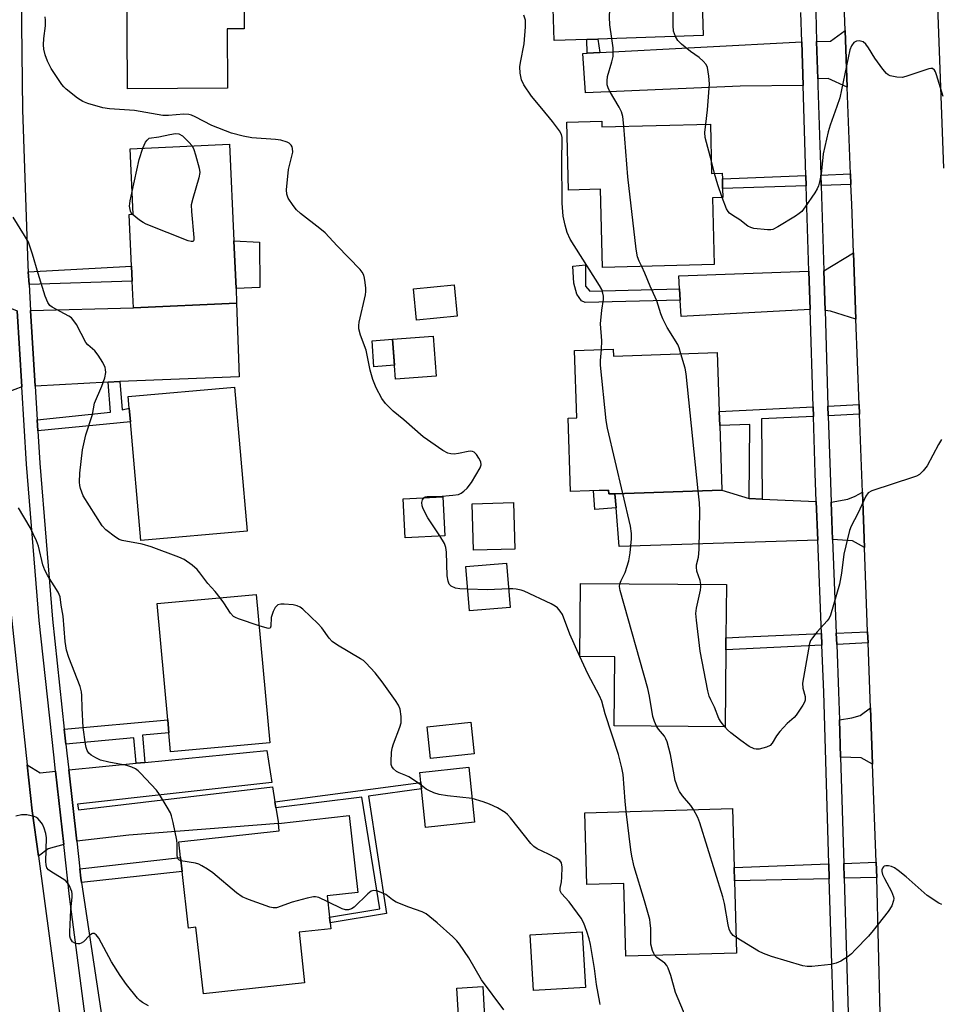
# Model space of a CAD drawing. Units: inches. Extents: x 1297761 to 1303761, y 497450 to 501451.
# Drawn here: x 1299182 to 1299422, y 499009 to 499266 of the extents above; entities that cross this region are included whole.
import ezdxf

# ---------------------------------------------------------------- set-up
doc = ezdxf.new("R2010")
doc.units = ezdxf.units.IN
doc.header["$MEASUREMENT"] = 0
for name, color, linetype in [('BLDG-Footprint', 5, 'Continuous'), ('CULTRL-Pad', 6, 'Continuous'), ('TRANS-Driveway', 251, 'Continuous'), ('TRANS-Non Street Sidewalk', 7, 'Continuous'), ('TRANS-Road', 130, 'Continuous'), ('TRANS-Street Sidewalk', 7, 'Continuous'), ('Undefined', 1, 'Continuous')]:
    doc.layers.add(name, color=color, linetype=linetype)

msp = doc.modelspace()

# ---------------------------------------------------------------- linework, layer by layer
at = {"layer": 'BLDG-Footprint'}
for points, elevation in [([(1299359.62, 499299.35), (1299360.08, 499285.93), (1299365.14, 499286.1), (1299365.21, 499284.14), (1299365.31, 499281.09), (1299365.36, 499279.75), (1299360.16, 499279.57), (1299360.76, 499262.01), (1299333.23, 499261.06), (1299330.32, 499260.96), (1299321.81, 499260.67), (1299321.04, 499283.1), (1299323.32, 499283.18), (1299322.81, 499298.09)], 375.52), ([(1299261.64, 499282.88), (1299261.71, 499269.18), (1299240.75, 499269.08), (1299240.77, 499263.72), (1299236.32, 499263.7), (1299236.4, 499248.21), (1299210.26, 499248.08), (1299210.11, 499278.59), (1299206.14, 499278.57), (1299206.13, 499280.63), (1299206.11, 499283.71), (1299206.1, 499286.19), (1299236.63, 499286.33), (1299253.8, 499286.42), (1299253.78, 499289.42), (1299261.61, 499289.46)], 371.88), ([(1299334.22, 499239.58), (1299334.26, 499238.14), (1299362.61, 499238.84), (1299362.94, 499225.9), (1299365.72, 499225.97), (1299365.76, 499224.51), (1299365.82, 499221.97), (1299365.88, 499219.66), (1299363.15, 499219.59), (1299363.58, 499202.11), (1299334.4, 499201.39), (1299333.89, 499221.79), (1299325.56, 499221.59), (1299325.12, 499239.35)], 375.01), ([(1299238.79, 499192.06), (1299211.79, 499190.82), (1299211.47, 499197.77), (1299211.29, 499201.67), (1299210.66, 499215.23), (1299211.73, 499215.28), (1299210.95, 499232.36), (1299236.88, 499233.56), (1299238.05, 499208.28), (1299238.62, 499195.82)], 370.05), ([(1299296.44, 499188.65), (1299285.81, 499187.6), (1299285.01, 499195.8), (1299295.63, 499196.85)], 377.58), ([(1299290.91, 499172.98), (1299280.32, 499172.18), (1299279.54, 499182.59), (1299290.13, 499183.39)], 370.88), ([(1299337.2, 499179.99), (1299337.27, 499178.21), (1299364.39, 499179.14), (1299364.92, 499163.68), (1299365.05, 499160.07), (1299365.62, 499143.2), (1299337.65, 499142.24), (1299336.05, 499142.19), (1299336.02, 499143.19), (1299326.07, 499142.85), (1299325.41, 499161.95), (1299327.66, 499162.03), (1299327.06, 499179.64)], 373.57), ([(1299241.53, 499132.44), (1299213.76, 499129.99), (1299211.01, 499161.03), (1299210.7, 499164.57), (1299210.43, 499167.67), (1299238.19, 499170.12)], 368.93), ([(1299293.23, 499131.26), (1299282.82, 499130.72), (1299282.29, 499140.89), (1299292.7, 499141.44)], 370.39), ([(1299311.53, 499127.76), (1299300.72, 499127.46), (1299300.38, 499139.61), (1299311.19, 499139.91)], 370.9), ([(1299310.32, 499112.54), (1299299.68, 499111.66), (1299298.72, 499123.24), (1299309.36, 499124.12)], 370.33), ([(1299366.65, 499101.43), (1299366.49, 499081.34), (1299337.45, 499081.58), (1299337.6, 499099.57), (1299328.49, 499099.65), (1299328.65, 499118.81), (1299366.79, 499118.49), (1299366.68, 499104.54)], 372.28), ([(1299247.44, 499077.14), (1299221.53, 499074.79), (1299221.08, 499079.76), (1299220.77, 499083.16), (1299218.01, 499113.5), (1299243.92, 499115.86)], 368), ([(1299300.89, 499074.24), (1299289.42, 499073.02), (1299288.54, 499081.31), (1299300.01, 499082.53)], 376.62), ([(1299300.99, 499056.38), (1299288.16, 499055.01), (1299287.08, 499065.15), (1299286.91, 499066.74), (1299286.63, 499069.36), (1299299.45, 499070.73)], 368.04), ([(1299368.9, 499041.07), (1299369.44, 499022.17), (1299340.52, 499021.34), (1299339.97, 499040.4), (1299330.36, 499040.12), (1299329.82, 499058.86), (1299368.36, 499059.96), (1299368.8, 499044.56)], 371.19), ([(1299263.21, 499030.07), (1299263.38, 499028.54), (1299255.09, 499027.63), (1299256.54, 499014.41), (1299230.08, 499011.51), (1299228.16, 499028.95), (1299226.16, 499028.73), (1299224.53, 499043.52), (1299224.13, 499047.14), (1299223.68, 499051.25), (1299249.93, 499054.13), (1299249.71, 499056.08), (1299268.21, 499058.11), (1299270.42, 499038), (1299262.43, 499037.13), (1299263.04, 499031.57)], 366.33), ([(1299303.87, 499000.54), (1299297.09, 499000.14), (1299296.32, 499013.05), (1299303.1, 499013.45)], 374.41)]:
    msp.add_lwpolyline(points, close=True, dxfattribs=dict(at, elevation=elevation))
at = {"layer": 'CULTRL-Pad'}
for points in [[(1299244.87, 499196.11), (1299238.62, 499195.82), (1299238.05, 499208.28), (1299244.75, 499208)], [(1299280.05, 499175.8), (1299274.68, 499175.39), (1299274.17, 499182.19), (1299279.54, 499182.59)], [(1299336.02, 499143.19), (1299336.05, 499142.19), (1299337.65, 499142.24), (1299337.95, 499138.52), (1299332.45, 499138.07), (1299332.05, 499143.05)], [(1299329.95, 499013.17), (1299316.34, 499012.38), (1299315.49, 499026.97), (1299329.1, 499027.76)]]:
    msp.add_lwpolyline(points, close=True, dxfattribs=at)
at = {"layer": 'TRANS-Driveway'}
for points in [[(1299398.38, 499248.49), (1299393.38, 499250.73), (1299390.68, 499250.64), (1299390.37, 499260.4), (1299393.97, 499260.49), (1299397.81, 499263.31)], [(1299386.84, 499248.93), (1299370.37, 499248.7), (1299329.97, 499246.96), (1299329.3, 499257.31), (1299330.44, 499257.37), (1299333.71, 499257.54), (1299386.48, 499260.3)], [(1299400.67, 499187.81), (1299394.04, 499189.96), (1299392.57, 499190.07), (1299392.24, 499200.51), (1299400.03, 499205.18)], [(1299388.67, 499190.37), (1299355.01, 499188.52), (1299354.74, 499192.79), (1299354.55, 499195.76), (1299354.34, 499199.15), (1299388.36, 499200.37)], [(1299181.45, 499190.02), (1299182.65, 499170.16), (1299175.25, 499167.37), (1299174.89, 499171.88), (1299173.82, 499193.07)], [(1299208.25, 499171.54), (1299205.21, 499171.42), (1299186.13, 499170.36), (1299184.94, 499190.11), (1299211.79, 499190.82), (1299238.79, 499192.06), (1299239.46, 499172.8)], [(1299372.74, 499140.99), (1299376.12, 499140.83), (1299390.3, 499140.17), (1299390.68, 499130.12), (1299338.76, 499128.4), (1299337.95, 499138.52), (1299337.65, 499142.24), (1299365.62, 499143.2)], [(1299402.89, 499128.15), (1299399.75, 499129.91), (1299394.57, 499130.25), (1299394.2, 499139.99), (1299398.5, 499140.79), (1299400.45, 499141.56), (1299402.35, 499142.66)], [(1299404.99, 499071.56), (1299401.98, 499073.19), (1299396.63, 499073.35), (1299396.34, 499083.17), (1299399.54, 499083.66), (1299401.75, 499084.31), (1299404.44, 499086.26)], [(1299248.8, 499061.74), (1299249.05, 499060.16), (1299249.71, 499056.08), (1299210.61, 499053), (1299197, 499051.47), (1299194.91, 499070.08), (1299212.52, 499071.79), (1299214.82, 499072.01), (1299246.64, 499075.11), (1299247.99, 499066.79), (1299197.23, 499061.13), (1299197.45, 499059.63), (1299248.18, 499065.6)], [(1299191.44, 499069.74), (1299193.59, 499050.54), (1299189.52, 499049.43), (1299186.95, 499047.53), (1299185.35, 499059.32), (1299184.06, 499071.4), (1299187.39, 499069.29)]]:
    msp.add_lwpolyline(points, close=True, dxfattribs=at)
at = {"layer": 'TRANS-Non Street Sidewalk'}
for points in [[(1299333.71, 499257.54), (1299330.44, 499257.37), (1299330.32, 499260.96), (1299333.23, 499261.06)], [(1299387.66, 499222.66), (1299365.82, 499221.97), (1299365.76, 499224.51), (1299387.58, 499225.36)], [(1299399.36, 499223.03), (1299391.55, 499222.79), (1299391.46, 499225.51), (1299399.25, 499225.81)], [(1299184.53, 499196.95), (1299184.33, 499200.26), (1299211.29, 499201.67), (1299211.47, 499197.77)], [(1299354.55, 499195.76), (1299354.74, 499192.79), (1299329.92, 499192.19), (1299328.9, 499192.62), (1299327.72, 499194.4), (1299326.95, 499197.28), (1299326.62, 499201.69), (1299330.01, 499202.03), (1299330.01, 499196.43), (1299331.11, 499195.16)], [(1299186.84, 499158.63), (1299186.66, 499161.57), (1299205.83, 499163.53), (1299205.21, 499171.42), (1299208.25, 499171.54), (1299208.84, 499164.11), (1299210.7, 499164.57), (1299211.01, 499161.03)], [(1299389.54, 499162.44), (1299375.95, 499161.79), (1299376.12, 499140.83), (1299372.74, 499140.99), (1299372.92, 499160.32), (1299365.05, 499160.07), (1299364.92, 499163.68), (1299389.46, 499164.93)], [(1299401.59, 499163.01), (1299393.43, 499162.62), (1299393.35, 499165.12), (1299401.5, 499165.54)], [(1299391.75, 499102.64), (1299366.65, 499101.43), (1299366.68, 499104.54), (1299371.83, 499104.86), (1299391.63, 499105.67)], [(1299403.81, 499103.22), (1299395.64, 499102.82), (1299395.52, 499105.82), (1299403.7, 499106.16)], [(1299214.82, 499072.01), (1299212.52, 499071.79), (1299211.87, 499078.47), (1299194.17, 499076.75), (1299193.74, 499080.7), (1299220.77, 499083.16), (1299221.08, 499079.76), (1299214.17, 499079.13)], [(1299249.05, 499060.16), (1299248.8, 499061.74), (1299286.91, 499066.74), (1299287.08, 499065.15), (1299273.24, 499063.21), (1299277.94, 499032.5), (1299263.21, 499030.07), (1299263.04, 499031.57), (1299276.18, 499033.73), (1299271.49, 499062.94)], [(1299198.25, 499040.64), (1299198.08, 499041.76), (1299197.81, 499044.18), (1299224.13, 499047.14), (1299224.53, 499043.52)], [(1299406.09, 499041.92), (1299397.58, 499041.72), (1299397.46, 499045.62), (1299405.94, 499045.93)], [(1299393.69, 499041.63), (1299368.9, 499041.07), (1299368.8, 499044.56), (1299393.58, 499045.47)]]:
    msp.add_lwpolyline(points, close=True, dxfattribs=at)
at = {"layer": 'TRANS-Road'}
for points in [[(1299421.46, 499283.86), (1299423.53, 499227.29)], [(1299434.44, 498939.3), (1299408.54, 498944.54), (1299407.88, 498970.67), (1299407.43, 498988.65), (1299406.09, 499041.92), (1299405.94, 499045.93), (1299404.99, 499071.56), (1299404.44, 499086.26), (1299403.81, 499103.22), (1299403.7, 499106.16), (1299402.89, 499128.15), (1299402.35, 499142.66), (1299401.59, 499163.01), (1299401.5, 499165.54), (1299400.67, 499187.81), (1299400.03, 499205.18), (1299399.56, 499217.91), (1299399.36, 499223.03), (1299399.25, 499225.81), (1299398.38, 499248.49), (1299397.81, 499263.31), (1299397.1, 499281.77)], [(1299179.34, 499115.53), (1299184.06, 499071.4), (1299185.35, 499059.32), (1299186.95, 499047.53), (1299192.93, 499003.3), (1299193.79, 498997.62), (1299194.32, 498994.4), (1299197.25, 498976.55), (1299203.97, 498935.73), (1299183.46, 498934.89), (1299178.52, 498961.62)]]:
    msp.add_lwpolyline(points, dxfattribs=at)
at = {"layer": 'TRANS-Street Sidewalk'}
for points in [[(1299182.41, 499279.85, 0), (1299182.85, 499242.57, 0), (1299184.24, 499201.83, 0), (1299184.33, 499200.26, 0), (1299184.53, 499196.95, 0), (1299184.94, 499190.11, 0), (1299186.13, 499170.36, 0), (1299186.66, 499161.57, 0), (1299186.84, 499158.63, 0), (1299187.35, 499150.19, 0), (1299190.63, 499109.45, 0), (1299193.74, 499080.7, 0), (1299194.17, 499076.75, 0), (1299194.43, 499074.39, 0), (1299194.91, 499070.08, 0), (1299197, 499051.47, 0), (1299197.81, 499044.18, 0), (1299198.08, 499041.76, 0), (1299198.25, 499040.64, 0), (1299204.71, 498997.98, 0)], [(1299395.27, 498988.98, 0), (1299393.69, 499041.63, 0), (1299393.58, 499045.47, 0), (1299392.23, 499090.36, 0), (1299391.75, 499102.64, 0), (1299391.63, 499105.67, 0), (1299390.68, 499130.12, 0), (1299390.3, 499140.17, 0), (1299390, 499147.63, 0), (1299389.54, 499162.44, 0), (1299389.46, 499164.93, 0), (1299388.67, 499190.37, 0), (1299388.36, 499200.37, 0), (1299387.66, 499222.66, 0), (1299387.58, 499225.36, 0), (1299386.84, 499248.93, 0), (1299386.48, 499260.3, 0), (1299386.24, 499267.97, 0)], [(1299390.13, 499268.09, 0), (1299390.37, 499260.4, 0), (1299390.68, 499250.64, 0), (1299390.73, 499248.98, 0), (1299391.46, 499225.51, 0), (1299391.55, 499222.79, 0), (1299392.24, 499200.51, 0), (1299392.57, 499190.07, 0), (1299393.35, 499165.12, 0), (1299393.43, 499162.62, 0), (1299393.89, 499147.76, 0), (1299394.2, 499139.99, 0), (1299394.57, 499130.25, 0), (1299395.52, 499105.82, 0), (1299395.64, 499102.82, 0), (1299396.12, 499090.5, 0), (1299396.34, 499083.17, 0), (1299396.63, 499073.35, 0), (1299397.46, 499045.62, 0), (1299397.58, 499041.72, 0), (1299399.25, 498986.02, 0)], [(1299200.64, 498994.31, 0), (1299195.11, 499036.99, 0), (1299193.59, 499050.54, 0), (1299191.44, 499069.74, 0), (1299190.96, 499074.01, 0), (1299187.15, 499109.12, 0), (1299183.86, 499149.94, 0), (1299182.65, 499170.16, 0), (1299181.45, 499190.02, 0)]]:
    msp.add_polyline3d(points, dxfattribs=at)
at = {"layer": 'Undefined'}
for p, q in [((1299363.7, 499225.92, 376), (1299362.86, 499229.13, 376)), ((1299328.52, 499099.65, 370), (1299328.49, 499099.69, 370))]:
    msp.add_line(p, q, dxfattribs=at)
for points, elevation in [([(1299336.85, 499261.19), (1299336.37, 499264.75), (1299336.25, 499266.74), (1299337.47, 499295.13), (1299337.55, 499296.32), (1299337.72, 499297.16), (1299338.1, 499297.87), (1299338.79, 499298.64)], 374), ([(1299353.5, 499261.76), (1299353.01, 499263.15), (1299352.85, 499264.58), (1299353.01, 499291.65), (1299352.97, 499297.39), (1299353.07, 499299.13)], 376), ([(1299334.17, 499179.88), (1299334.24, 499182.16), (1299333.93, 499186.61), (1299334.25, 499190.17), (1299334.67, 499193.02), (1299334.67, 499193.83), (1299334.54, 499194.61), (1299334.21, 499195.6), (1299333.67, 499196.61), (1299326, 499208.79), (1299325.21, 499210.47), (1299324.62, 499212.45), (1299324.13, 499214.75), (1299323.9, 499218.19), (1299323.79, 499229.67), (1299323.88, 499234.42), (1299323.84, 499235.3), (1299323.66, 499236.1), (1299323.14, 499237.07), (1299321.31, 499239.5), (1299318.59, 499242.87), (1299315.82, 499246.13), (1299313.84, 499249.12), (1299313.22, 499250.43), (1299312.9, 499252.11), (1299312.78, 499253.83), (1299312.94, 499254.96), (1299313.94, 499259.79), (1299314.31, 499264.23), (1299314.27, 499265.98), (1299313.83, 499267.3)], 372), ([(1299287.67, 499141.17), (1299288.1, 499141.43), (1299288.62, 499141.53), (1299291.57, 499141.47), (1299295.33, 499141.83), (1299296.73, 499142.07), (1299297.51, 499142.38), (1299298.21, 499142.89), (1299299.08, 499143.7), (1299300.15, 499145.13), (1299302.44, 499149.01), (1299302.71, 499149.79), (1299302.63, 499150.55), (1299302.11, 499151.56), (1299301.44, 499152.5), (1299300.85, 499153.07), (1299300.43, 499153.26), (1299300.01, 499153.31), (1299299.28, 499153.26), (1299296.74, 499152.7), (1299295.61, 499152.57), (1299294.79, 499152.65), (1299293.99, 499152.87), (1299292.7, 499153.54), (1299287.56, 499157.14), (1299282.46, 499161.58), (1299279.66, 499163.77), (1299277.7, 499165.77), (1299276.71, 499167.14), (1299275.22, 499169.93), (1299274.41, 499172.04), (1299273.7, 499174.49), (1299272.67, 499179.78), (1299271.17, 499183.67), (1299270.71, 499185.33), (1299270.7, 499186.19), (1299270.82, 499187.06), (1299272.45, 499194.24), (1299272.57, 499195.07), (1299272.57, 499195.94), (1299272.41, 499197.4), (1299272.22, 499198.55), (1299272, 499199.38), (1299271.59, 499200.13), (1299271.03, 499200.8), (1299265.03, 499207.04), (1299261.92, 499210.41), (1299260.57, 499211.53), (1299255.47, 499215.45), (1299254.39, 499216.41), (1299253.52, 499217.55), (1299252.28, 499219.49), (1299251.86, 499220.5), (1299251.78, 499221.65), (1299252.38, 499226.98), (1299253.44, 499231.51), (1299253.41, 499232.48), (1299253.28, 499232.87), (1299253.02, 499233.29), (1299252.48, 499233.81), (1299252.03, 499234.09), (1299250.37, 499234.59), (1299248.91, 499234.79), (1299242.79, 499235.22), (1299240.52, 499235.7), (1299237.43, 499236.49), (1299232.33, 499238.49), (1299227.93, 499240.75), (1299226.95, 499241.15), (1299226.27, 499241.34), (1299224.99, 499241.42), (1299220.96, 499241.08), (1299219.49, 499241.11), (1299218.01, 499241.3), (1299212.1, 499242.34), (1299205.56, 499242.79), (1299203.84, 499243.06), (1299199.93, 499244.19), (1299198.59, 499244.7), (1299197.16, 499245.63), (1299194.2, 499247.91), (1299193.6, 499248.52), (1299193.07, 499249.2), (1299190.34, 499253.33), (1299189.32, 499255.3), (1299188.75, 499256.94), (1299188.42, 499258.39), (1299188.31, 499259.53), (1299188.41, 499261.22), (1299188.85, 499264.54), (1299188.84, 499265.97), (1299188.72, 499266.84)], 370), ([(1299339.99, 499238.28), (1299339.75, 499240.8), (1299339.41, 499242.07), (1299338.79, 499243.25), (1299336.23, 499247.48), (1299335.86, 499248.27), (1299335.65, 499249.06), (1299335.59, 499250.13), (1299335.73, 499251.23), (1299336.89, 499255.11), (1299337.2, 499256.51), (1299337.19, 499258.72), (1299336.85, 499261.19)], 374), ([(1299361.42, 499238.81), (1299361.86, 499242.58), (1299362.37, 499249.33), (1299362.22, 499251.38), (1299361.83, 499253.65), (1299361.48, 499254.4), (1299360.74, 499255.24), (1299359.66, 499256.19), (1299357.4, 499257.84), (1299355.09, 499259.74), (1299354.12, 499260.71), (1299353.5, 499261.76)], 376), ([(1299423.47, 499246.02), (1299421.74, 499251.71), (1299421.43, 499252.51), (1299421.17, 499252.96), (1299420.71, 499253.33), (1299420.25, 499253.39), (1299419.74, 499253.31), (1299413.67, 499251.25), (1299412.77, 499251.03), (1299411.32, 499251.09), (1299409.61, 499251.47), (1299409.1, 499251.71), (1299408.67, 499252.06), (1299407.71, 499253.16), (1299405.59, 499256.02), (1299403.93, 499258.79), (1299403.25, 499259.72), (1299402.53, 499260.28), (1299401.52, 499260.57), (1299400.77, 499260.54), (1299400.13, 499260.17), (1299399.48, 499259.3), (1299399.08, 499258.23), (1299396.44, 499245.67), (1299395.7, 499243.41), (1299393.88, 499238.52), (1299393.37, 499236.77), (1299392.12, 499231.04), (1299391.56, 499225.73), (1299391.22, 499224.07), (1299390.84, 499222.71), (1299390.51, 499221.92), (1299389.9, 499220.9), (1299387.38, 499217.18), (1299386.47, 499216.01), (1299385.82, 499215.42), (1299384.84, 499214.76), (1299380.25, 499211.94), (1299378.94, 499211.3), (1299378.39, 499211.18), (1299377.53, 499211.16), (1299373.99, 499211.58), (1299373.15, 499211.78), (1299372.39, 499212.17), (1299370.33, 499213.78), (1299368.44, 499214.97), (1299367.62, 499215.59), (1299367.28, 499215.95), (1299366.85, 499216.67), (1299365.71, 499219.66)], 376), ([(1299362.86, 499229.13), (1299361.27, 499235.34), (1299361.2, 499236.61), (1299361.42, 499238.81)], 376), ([(1299214.28, 499232.52), (1299215, 499234.08), (1299215.39, 499234.64), (1299215.95, 499235.19), (1299218.42, 499235.53), (1299221.34, 499236.14), (1299222.76, 499236.35), (1299223.68, 499236.24), (1299224.59, 499235.72), (1299226.31, 499234.12), (1299227.15, 499233.11)], 370), ([(1299344.67, 499201.64), (1299344, 499203.04), (1299343.59, 499204.12), (1299343.23, 499206.15), (1299341.01, 499225.01), (1299339.99, 499238.28)], 374), ([(1299211.46, 499221.25), (1299213.31, 499229.58), (1299214.28, 499232.52)], 370), ([(1299227.15, 499233.11), (1299227.58, 499232.2), (1299228.03, 499230.79), (1299228.97, 499227.35), (1299229.13, 499226.21), (1299228.89, 499224.79), (1299227.31, 499219.42), (1299226.93, 499217.71), (1299226.97, 499215.96), (1299227.61, 499209.19), (1299227.58, 499208.47), (1299227.42, 499208.17), (1299227.27, 499208.11), (1299226.86, 499208.13), (1299226.11, 499208.35), (1299215.1, 499212.67), (1299214.33, 499213.08), (1299213.36, 499213.74), (1299211.51, 499215.27)], 370), ([(1299365.71, 499219.66), (1299364.54, 499222.94), (1299363.7, 499225.92)], 376), ([(1299211.51, 499215.27), (1299211.22, 499215.63), (1299211, 499216.08), (1299210.8, 499217.4), (1299210.92, 499218.73), (1299211.46, 499221.25)], 370), ([(1299234.5, 499115), (1299233.16, 499116.64), (1299231.25, 499118.74), (1299229.19, 499121.56), (1299228.45, 499122.45), (1299227.14, 499123.55), (1299225.03, 499125.02), (1299223.7, 499125.62), (1299216.48, 499128.39), (1299214.05, 499129.02), (1299208.83, 499129.98), (1299208.04, 499130.29), (1299207.1, 499130.9), (1299204.63, 499132.83), (1299203.66, 499133.86), (1299198.67, 499141.69), (1299197.94, 499143.56), (1299197.77, 499144.39), (1299197.71, 499145.26), (1299197.8, 499147.58), (1299198.5, 499153.74), (1299199.34, 499157.62), (1299201.14, 499162.94), (1299201.65, 499165.87), (1299203.59, 499170.31), (1299204.32, 499172.5), (1299204.55, 499173.88), (1299204.51, 499174.68), (1299204.38, 499175.23), (1299203.82, 499176.54), (1299202.63, 499178.48), (1299201.68, 499179.53), (1299199.86, 499181.11), (1299199.34, 499181.78), (1299196.9, 499186.41), (1299196.01, 499187.79), (1299195.61, 499188.17), (1299194.89, 499188.66), (1299190.59, 499190.97), (1299189.96, 499191.46), (1299189.39, 499192.24), (1299188.77, 499193.86), (1299186.94, 499199.75), (1299185.46, 499204.85), (1299184.4, 499207.93), (1299183.37, 499209.72), (1299180.33, 499214.46)], 368), ([(1299354.92, 499178.82), (1299354.41, 499180.39), (1299354.07, 499181.19), (1299351.32, 499185.66), (1299350.21, 499187.94), (1299349.68, 499189.23), (1299348.64, 499192.62), (1299346.85, 499196.43), (1299345.49, 499199.89), (1299344.67, 499201.64)], 374), ([(1299339.72, 499142.31), (1299335.75, 499159.33), (1299335.34, 499161.37), (1299333.88, 499175.85), (1299333.89, 499177.03), (1299334.17, 499179.88)], 372), ([(1299359.42, 499142.99), (1299356.26, 499173.6), (1299356, 499175.04), (1299354.92, 499178.82)], 374), ([(1299423.01, 499156.4), (1299422.23, 499155.13), (1299419.23, 499149.56), (1299418.23, 499148.2), (1299417.24, 499147.24), (1299416.49, 499146.84), (1299415.67, 499146.54), (1299404.79, 499143.01), (1299403.84, 499142.46), (1299403.2, 499141.56), (1299401.18, 499137.09), (1299399.38, 499133.71), (1299398.95, 499132.61), (1299397.46, 499126.42), (1299396.88, 499121.46), (1299396.4, 499118.57), (1299393.97, 499110.49), (1299393.62, 499109.72), (1299393.11, 499109), (1299390.51, 499106.13), (1299389.27, 499104.61), (1299388.82, 499103.91), (1299388.5, 499103.13), (1299386.67, 499092.74), (1299386.76, 499091.4), (1299387.37, 499089.21), (1299387.36, 499088.29), (1299387.19, 499087.77), (1299386.8, 499087.01), (1299385.05, 499084.36), (1299384.49, 499083.74), (1299382.68, 499082.18), (1299380.73, 499080.06), (1299379.88, 499078.92), (1299378.77, 499077.02), (1299378.25, 499076.43), (1299377.3, 499075.96), (1299375.38, 499075.49), (1299374.57, 499075.44), (1299374.04, 499075.54), (1299372.79, 499076.2), (1299370.6, 499077.72), (1299367.98, 499079.73), (1299367.08, 499080.52), (1299366.35, 499081.34)], 374), ([(1299291.93, 499131.19), (1299288.79, 499135.97), (1299287.54, 499138.28), (1299287.28, 499139.09), (1299287.2, 499139.91), (1299287.33, 499140.67), (1299287.67, 499141.17)], 370), ([(1299338.98, 499118.72), (1299339.32, 499119.58), (1299340.35, 499121.6), (1299341.28, 499124.72), (1299341.68, 499126.74), (1299342.03, 499130.47), (1299341.99, 499131.83), (1299341.69, 499133.77), (1299339.72, 499142.31)], 372), ([(1299360.13, 499118.55), (1299359.92, 499119.51), (1299359.11, 499121.97), (1299358.94, 499123.06), (1299359.01, 499123.62), (1299359.52, 499125.61), (1299359.65, 499127.69), (1299359.84, 499137.82), (1299359.73, 499139.88), (1299359.42, 499142.99)], 374), ([(1299224.22, 499046.32), (1299223.66, 499046.54), (1299223.5, 499046.69), (1299223.3, 499047.11), (1299223.2, 499047.89), (1299223.21, 499050.69), (1299223.12, 499051.73), (1299222.21, 499056.35), (1299221.79, 499058.05), (1299221.46, 499058.85), (1299220.61, 499060.36), (1299218.66, 499063.59), (1299217.81, 499064.75), (1299213.69, 499069.23), (1299213.07, 499069.83), (1299212.39, 499070.32), (1299211.41, 499070.79), (1299210.1, 499071.21), (1299205.37, 499072.04), (1299203.22, 499072.61), (1299201.94, 499073.21), (1299200.73, 499073.92), (1299200.12, 499074.45), (1299199.69, 499075.14), (1299199.44, 499075.91), (1299199.27, 499076.75), (1299198.69, 499081.14), (1299198.44, 499086.2), (1299198.36, 499089.49), (1299198.26, 499090.48), (1299197.86, 499091.85), (1299194.91, 499099.39), (1299194.31, 499101.35), (1299193.95, 499103.61), (1299193.46, 499110.24), (1299192.95, 499113.09), (1299192.7, 499115.32), (1299192.16, 499116.49), (1299189.45, 499120.79), (1299188.61, 499122.28), (1299188.14, 499123.65), (1299187, 499128.53), (1299186.49, 499129.95), (1299184.84, 499133.44), (1299181.78, 499138.51)], 366), ([(1299299.22, 499117.26), (1299297.09, 499117.37), (1299295.98, 499117.56), (1299294.85, 499118.07), (1299294.36, 499118.6), (1299294.07, 499119.36), (1299293.84, 499120.8), (1299293.61, 499126.98), (1299293.5, 499128.14), (1299293.15, 499129.22), (1299291.93, 499131.19)], 370), ([(1299348.51, 499081.49), (1299347.97, 499082.71), (1299347.57, 499084.04), (1299346.7, 499089.3), (1299346.27, 499091.29), (1299339.03, 499116.97), (1299338.88, 499117.98), (1299338.98, 499118.72)], 372), ([(1299366.35, 499081.34), (1299365.43, 499082.52), (1299364.82, 499083.49), (1299363.68, 499086.43), (1299362.69, 499088.36), (1299362.3, 499089.34), (1299361.96, 499090.74), (1299359.92, 499101.06), (1299358.95, 499109.16), (1299358.83, 499110.89), (1299359, 499112.35), (1299360.04, 499117.02), (1299360.15, 499117.89), (1299360.13, 499118.55)], 374), ([(1299309.92, 499117.34), (1299304.39, 499117.08), (1299299.22, 499117.26)], 370), ([(1299328.49, 499099.69), (1299325.87, 499105.53), (1299323.93, 499110.63), (1299323.37, 499111.58), (1299322.69, 499112.37), (1299322.07, 499112.88), (1299321.03, 499113.46), (1299313.98, 499116.8), (1299313.17, 499117.04), (1299311.81, 499117.3), (1299310.99, 499117.37), (1299309.92, 499117.34)], 370), ([(1299244.66, 499107.72), (1299239.23, 499109.53), (1299238.45, 499109.87), (1299237.98, 499110.16), (1299237.22, 499111), (1299235.45, 499113.71), (1299234.5, 499115)], 368), ([(1299286.98, 499066.06), (1299285.57, 499067.14), (1299283.81, 499068.24), (1299283.01, 499068.63), (1299281.28, 499069.28), (1299280.6, 499069.66), (1299279.78, 499070.32), (1299279.33, 499070.93), (1299279.19, 499071.43), (1299279.14, 499072.27), (1299279.29, 499074.61), (1299279.46, 499075.77), (1299279.8, 499076.88), (1299281.47, 499081.24), (1299281.77, 499082.35), (1299281.79, 499084.01), (1299281.53, 499085.92), (1299281.08, 499086.97), (1299280.3, 499088.21), (1299276.78, 499093.04), (1299274.95, 499095.4), (1299272.58, 499098.04), (1299271.92, 499098.61), (1299271.2, 499099.1), (1299265.18, 499102.64), (1299263.74, 499103.62), (1299262.93, 499104.47), (1299261.06, 499107.14), (1299260.1, 499108.24), (1299256.06, 499112.04), (1299255.39, 499112.57), (1299254.64, 499112.94), (1299253.52, 499113.17), (1299251.18, 499113.38), (1299250.33, 499113.38), (1299249.59, 499113.19), (1299249.21, 499112.88), (1299248.89, 499112.46), (1299248.36, 499111.47), (1299248.03, 499110.68), (1299247.83, 499109.85), (1299247.76, 499107.63), (1299247.54, 499107.1), (1299247.19, 499107.01), (1299246.73, 499107.07), (1299244.66, 499107.72)], 368), ([(1299340.6, 499059.17), (1299340.31, 499061.88), (1299339.82, 499068.83), (1299339.48, 499070.58), (1299338.6, 499074.06), (1299335.15, 499084.75), (1299334.22, 499088.03), (1299333.59, 499089.38), (1299330.55, 499095.17), (1299328.52, 499099.65)], 370), ([(1299358.21, 499059.67), (1299357.46, 499060.74), (1299355.34, 499063.28), (1299354.55, 499064.4), (1299354.16, 499065.14), (1299353.44, 499067.32), (1299352.19, 499074.08), (1299351.29, 499077.41), (1299350.98, 499078.2), (1299350.58, 499078.87), (1299349.02, 499080.73), (1299348.51, 499081.49)], 372), ([(1299300.33, 499062.59), (1299293.94, 499063.28), (1299291.72, 499063.66), (1299290.35, 499064.09), (1299289.03, 499064.63), (1299288.3, 499065.06), (1299286.98, 499066.06)], 368), ([(1299333.77, 499008.71), (1299333.74, 499009.3), (1299332.86, 499013.95), (1299332.29, 499018.13), (1299331.26, 499024.46), (1299330.95, 499025.88), (1299330.31, 499027.81), (1299329.5, 499029.99), (1299328.83, 499031.28), (1299325.66, 499035.6), (1299323.73, 499037.75), (1299323.35, 499038.43), (1299323.35, 499039.19), (1299323.7, 499040.84), (1299323.81, 499042.02), (1299323.84, 499044.68), (1299323.67, 499045.76), (1299323.23, 499046.38), (1299322.34, 499046.99), (1299320.29, 499048.06), (1299317.36, 499049.4), (1299316.43, 499050.03), (1299315.67, 499050.85), (1299310.39, 499057.5), (1299309.59, 499058.38), (1299308.93, 499058.92), (1299306.96, 499060.1), (1299304.86, 499061.13), (1299303.23, 499061.74), (1299300.33, 499062.59)], 368), ([(1299348.13, 499021.56), (1299347.8, 499022.06), (1299347.46, 499022.85), (1299347.02, 499024.53), (1299347.01, 499028.64), (1299346.89, 499030.12), (1299346.74, 499030.99), (1299345.43, 499035.8), (1299342.73, 499044.76), (1299342.11, 499047.47), (1299341.84, 499049.15), (1299340.6, 499059.17)], 370), ([(1299369.32, 499026.3), (1299368.6, 499026.82), (1299368.19, 499027.21), (1299367.88, 499027.66), (1299367.54, 499028.42), (1299367.26, 499029.56), (1299366.31, 499035.12), (1299365.87, 499036.85), (1299359.87, 499056.22), (1299359.35, 499057.59), (1299358.21, 499059.67)], 372), ([(1299215.74, 499008.37), (1299214.19, 499009.23), (1299213.48, 499009.76), (1299212.85, 499010.37), (1299210.02, 499013.98), (1299208.38, 499016.3), (1299206.11, 499019.93), (1299202.76, 499026.1), (1299202.1, 499026.94), (1299201.51, 499027.28), (1299201.1, 499027.32), (1299200.9, 499027.25), (1299200.32, 499026.81), (1299198.77, 499025.16), (1299198.16, 499024.74), (1299197.72, 499024.58), (1299197.25, 499024.56), (1299196.53, 499024.76), (1299195.9, 499025.15), (1299195.58, 499025.52), (1299195.35, 499026.02), (1299195.21, 499026.58), (1299195.14, 499027.77), (1299195.47, 499033.48), (1299195.77, 499036.83), (1299195.77, 499037.71), (1299195.67, 499038.28), (1299194.98, 499039.9), (1299194.51, 499040.63), (1299194.13, 499041.05), (1299193.2, 499041.71), (1299190.23, 499043.47), (1299189.64, 499043.93), (1299189.2, 499044.48), (1299188.98, 499045.25), (1299188.92, 499046.12), (1299189.05, 499052.29), (1299188.94, 499053.41), (1299188.51, 499054.8), (1299188.02, 499055.86), (1299187.36, 499056.77), (1299186.78, 499057.36), (1299186.34, 499057.67), (1299185.84, 499057.89), (1299183.92, 499058.28), (1299182.52, 499058.3), (1299181.1, 499057.98)], 364), ([(1299262.6, 499035.6), (1299260.23, 499036.72), (1299259.42, 499036.92), (1299258.87, 499036.92), (1299257.19, 499036.57), (1299253.26, 499035.51), (1299249.16, 499034.04), (1299248.33, 499033.98), (1299247.49, 499034.16), (1299241.84, 499036.16), (1299240.21, 499036.88), (1299238.78, 499037.93), (1299232.59, 499043.14), (1299231.15, 499044.12), (1299229.66, 499045.01), (1299228.89, 499045.38), (1299228.04, 499045.64), (1299224.22, 499046.32)], 366), ([(1299423.1, 499034.88), (1299422.36, 499035.23), (1299419.24, 499037.27), (1299413.78, 499042.11), (1299411.71, 499043.79), (1299410.75, 499044.47), (1299409.98, 499044.83), (1299409.19, 499045), (1299408.44, 499045.02), (1299408.01, 499044.89), (1299407.83, 499044.75), (1299407.57, 499044.38), (1299407.43, 499043.93), (1299407.44, 499043.47), (1299407.6, 499042.76), (1299408.09, 499041.67), (1299409.97, 499038.24), (1299410.48, 499036.92), (1299410.54, 499036.42), (1299410.5, 499035.9), (1299410.02, 499034.56), (1299409.11, 499033.06), (1299405.17, 499028.05), (1299403.91, 499026.62), (1299400.49, 499023.05), (1299399.46, 499022.02), (1299398.59, 499021.3), (1299396.7, 499020.1), (1299395.46, 499019.51), (1299394.05, 499019.22), (1299389.09, 499018.72), (1299387.94, 499018.68), (1299386.8, 499018.86), (1299378.61, 499021.31), (1299376.46, 499022.04), (1299375.16, 499022.71), (1299369.32, 499026.3)], 372), ([(1299308.61, 499007.37), (1299302.78, 499015.2), (1299299.46, 499020.92), (1299297.04, 499024.51), (1299296.34, 499025.42), (1299295.3, 499026.46), (1299291.19, 499030.11), (1299288.3, 499032.44), (1299287.31, 499032.97), (1299283.75, 499034.22), (1299280.48, 499035.49), (1299279.5, 499036.07), (1299277.78, 499037.46), (1299276.75, 499037.96), (1299275.68, 499038.35), (1299274.64, 499038.54), (1299273.94, 499038.33), (1299273.07, 499037.65), (1299269.5, 499034.2), (1299268.79, 499033.76), (1299268.02, 499033.51), (1299267.2, 499033.52), (1299266.37, 499033.76), (1299262.6, 499035.6)], 366), ([(1299349.84, 498995.85), (1299350.69, 498997.27), (1299352.14, 498999.17), (1299354.69, 499001.66), (1299355.37, 499002.44), (1299355.65, 499002.88), (1299355.96, 499003.61), (1299356.07, 499004.12), (1299356.07, 499004.67), (1299355.87, 499005.77), (1299355.56, 499006.88), (1299353.46, 499011.88), (1299352.29, 499016.33), (1299351.58, 499018.2), (1299351.19, 499018.94), (1299350.7, 499019.55), (1299348.64, 499021.06), (1299348.13, 499021.56)], 370)]:
    msp.add_lwpolyline(points, dxfattribs=dict(at, elevation=elevation))

doc.saveas('drawing.dxf')
